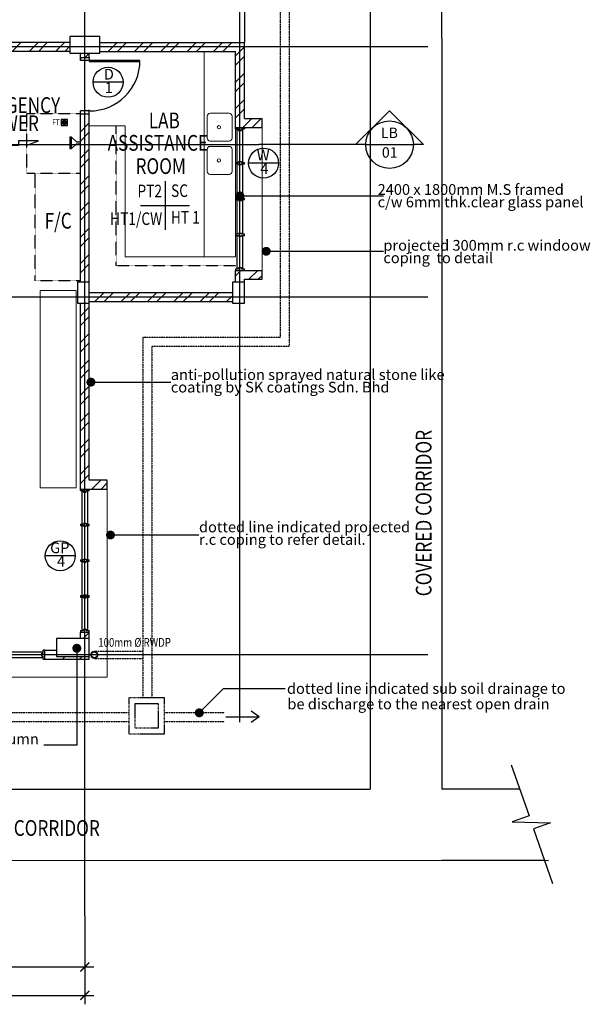
# Model space of a CAD drawing. Units: inches. Extents: x 5887 to 825124, y -550245 to -22351.
# Drawn here: x 366839 to 376407, y -430627 to -414103 of the extents above; entities that cross this region are included whole.
import ezdxf
from ezdxf.enums import TextEntityAlignment as Align

# ---------------------------------------------------------------- set-up
doc = ezdxf.new("R2010")
doc.units = ezdxf.units.IN
doc.header["$MEASUREMENT"] = 0
for name, pattern in [('ACAD_ISO02W100', [15, 12, -3]), ('CENTER2', [1.125, 0.75, -0.125, 0.125, -0.125]), ('DASHED', [0.75, 0.5, -0.25]), ('DASHED2', [0.375, 0.25, -0.125]), ('HIDDEN', [0.375, 0.25, -0.125])]:
    doc.linetypes.add(name, pattern=pattern)
for name, color, linetype in [('3', 3, 'Continuous'), ('B1BROWN', 34, 'Continuous'), ('BDIM100', 15, 'Continuous'), ('BDIM150', 15, 'Continuous'), ('BFIN1', 1, 'Continuous'), ('BGD8', 8, 'CENTER2'), ('BSANI', 2, 'Continuous'), ('BSANITARY', 2, 'Continuous'), ('BSLINE', 3, 'Continuous'), ('BSPEC100', 15, 'Continuous'), ('BSPEC150', 15, 'Continuous'), ('BSPEC20', 15, 'Continuous'), ('BTXT3', 3, 'Continuous'), ('BUB', 8, 'Continuous'), ('BWIN', 1, 'Continuous'), ('DOOR', 1, 'Continuous'), ('HATCH', 8, 'Continuous'), ('SANITARY', 1, 'Continuous'), ('WALL', 3, 'Continuous'), ('window&door plan schedule', 8, 'Continuous')]:
    doc.layers.add(name, color=color, linetype=linetype)
doc.layers.add('FURNITURE', color=8, linetype='ACAD_ISO02W100', lineweight=9)
doc.styles.add('ARIAL', font='ARIAL.TTF', dxfattribs={"width": 0.8})
doc.styles.add('ROMANS', font='romans', dxfattribs={"width": 0.8})
doc.dimstyles.new('DIM100', dxfattribs={"dimtxt": 180, "dimasz": 150, "dimexe": 150, "dimexo": 0, "dimgap": 70, "dimtad": 1, "dimtoh": 1, "dimdec": 0, "dimzin": 0, "dimdsep": 46, "dimtxsty": 'ARIAL', "dimblk": 'ARCHTICK', "dimcen": 0, "dimdle": 150, "dimclrd": 256, "dimclre": 256, "dimclrt": 1, "dimadec": 0, "dimazin": 0, "dimtfac": 1, "dimtdec": 0, "dimtmove": 0, "dimatfit": 3, "dimldrblk": 'DOT', "dimfxl": 0, "dimtolj": 1, "dimtzin": 0, "dimlwd": -1, "dimlwe": -1, "dimarcsym": 0})
doc.dimstyles.new('DIM100$7', dxfattribs={"dimtxt": 180, "dimasz": 150, "dimexe": 150, "dimexo": 0, "dimgap": 70, "dimtad": 1, "dimtoh": 1, "dimdec": 0, "dimzin": 0, "dimdsep": 46, "dimtxsty": 'ARIAL', "dimblk": 'ARCHTICK', "dimcen": 0, "dimdle": 150, "dimclrd": 256, "dimclre": 256, "dimclrt": 1, "dimadec": 0, "dimazin": 0, "dimtfac": 1, "dimtdec": 0, "dimtmove": 0, "dimatfit": 3, "dimldrblk": 'DOT', "dimfxl": 0, "dimtolj": 1, "dimtzin": 0, "dimlwd": -1, "dimlwe": -1, "dimarcsym": 0})
pattern_1 = [(45, (0, -364593.9), (-220.97087, 220.97087), []), (45, (0, -364437.66), (-220.97087, 220.97087), [])]

# ---------------------------------------------------------------- blocks, each defined once
blk = doc.blocks.new('_ARCHTICK')
at = {"color": 0, "linetype": 'ByBlock', "const_width": 0.15}
blk.add_lwpolyline([(-0.5, -0.5), (0.5, 0.5)], dxfattribs=at)
blk = doc.blocks.new('*D206')
at = {"layer": 'BSPEC100', "ltscale": 30}
for p, q in [((355931, -429096), (355931, -430151)), ((367931, -429142), (367931, -430151)), ((355781, -430001), (368081, -430001))]:
    blk.add_line(p, q, dxfattribs=at)
at = {"layer": 'DEFPOINTS', "color": 0, "ltscale": 30}
for p in [(355931, -429096), (367931, -429142, 0), (367931, -430001)]:
    blk.add_point(p, dxfattribs=at)
at = {"layer": 'BSPEC100', "ltscale": 30, "xscale": 150, "yscale": 150, "zscale": 150, "rotation": 180}
blk.add_blockref('_ARCHTICK', (355931, -430001), dxfattribs=at)
at = {"layer": 'BSPEC100', "ltscale": 30, "xscale": 150, "yscale": 150, "zscale": 150}
blk.add_blockref('_ARCHTICK', (367931, -430001), dxfattribs=at)
at = {"layer": 'BSPEC100', "color": 1, "ltscale": 30, "insert": (361931, -429839), "char_height": 180, "attachment_point": 5, "style": 'ARIAL'}
blk.add_mtext('\\A1;12000', dxfattribs=at)
blk = doc.blocks.new('_DOT')
at = {"color": 0, "linetype": 'ByBlock'}
blk.add_line((-0.5, 0), (-1, 0), dxfattribs=at)
at = {"color": 0, "linetype": 'ByBlock', "const_width": 0.5}
blk.add_lwpolyline([(-0.25, 0, 1), (0.25, 0, 1)], format="xyb", close=True, dxfattribs=at)
blk = doc.blocks.new('*D111')
at = {"layer": 'BDIM100', "ltscale": 30}
for p, q in [((336331, -429096), (336331, -430627)), ((367931, -429142), (367931, -430627)), ((336181, -430477), (368081, -430477))]:
    blk.add_line(p, q, dxfattribs=at)
at = {"layer": 'DEFPOINTS', "color": 0, "ltscale": 30}
for p in [(336331, -429096), (367931, -429142), (367931, -430477)]:
    blk.add_point(p, dxfattribs=at)
at = {"layer": 'BDIM100', "ltscale": 30, "xscale": 150, "yscale": 150, "zscale": 150, "rotation": 180}
blk.add_blockref('_ARCHTICK', (336331, -430477), dxfattribs=at)
at = {"layer": 'BDIM100', "ltscale": 30, "xscale": 150, "yscale": 150, "zscale": 150}
blk.add_blockref('_ARCHTICK', (367931, -430477), dxfattribs=at)
at = {"layer": 'BDIM100', "color": 1, "ltscale": 30, "insert": (352131, -430315), "char_height": 180, "attachment_point": 5, "style": 'ARIAL'}
blk.add_mtext('\\A1;31600', dxfattribs=at)
blk = doc.blocks.new('s')
at = {"layer": 'SANITARY'}
for p, q in [((70096, -152916), (70135.7, -152957)), ((70192.5, -152916), (70152.9, -152957)), ((70135.7, -152957), (70135.7, -152989.3)), ((70135.7, -152989.3), (70152.9, -152989.3)), ((70152.9, -152957), (70152.9, -152989.3))]:
    blk.add_line(p, q, dxfattribs=at)
blk.add_lwpolyline([(70192.5, -152900.5), (70096, -152900.5), (70096, -152916), (70192.5, -152916)], close=True, dxfattribs=at)
blk = doc.blocks.new('rgrg')
at = {"layer": 'BSPEC150', "ltscale": 25}
for p, q in [((351481, -63592, 0), (352202, -64141, 0)), ((352384, -63901, 0), (352200, -64518, 0)), ((352202, -64141, 0), (352384, -63901, 0)), ((352200, -64518, 0), (352383, -64279, 0)), ((352383, -64279, 0), (353156, -64867, 0))]:
    blk.add_line(p, q, dxfattribs=at)
blk = doc.blocks.new('A$C50D76258')
at = {"layer": 'window&door plan schedule'}
for p, q in [((0, 0, 0), (0, 150, 0)), ((0, 150, 0), (25, 150, 0)), ((25, 100, 0), (25, 150, 0)), ((588, 125, 0), (25, 125, 0)), ((50, 100, 0), (25, 100, 0)), ((25, 0, 0), (25, 50, 0)), ((50, 50, 0), (25, 50, 0)), ((25, 25, 0), (588, 25, 0)), ((50, 50, 0), (50, 100, 0)), ((575, 100), (588, 100)), ((575, 50), (575, 100)), ((575, 50), (588, 50)), ((588, 100), (588, 150)), ((613, 150), (588, 150)), ((588, 0), (588, 50)), ((613, 100), (613, 150)), ((1188, 125, 0), (613, 125, 0)), ((625, 100), (613, 100)), ((613, 0), (613, 50)), ((625, 50), (613, 50)), ((613, 25, 0), (1188, 25, 0)), ((625, 50), (625, 100)), ((1175, 100, 0), (1188, 100, 0)), ((1175, 50, 0), (1175, 100, 0)), ((1175, 50, 0), (1188, 50, 0)), ((1188, 100, 0), (1188, 150, 0)), ((1213, 150, 0), (1188, 150, 0)), ((1188, 0, 0), (1188, 50, 0)), ((1213, 100, 0), (1213, 150, 0)), ((1788, 125, 0), (1213, 125, 0)), ((1225, 100, 0), (1213, 100, 0)), ((1213, 0, 0), (1213, 50, 0)), ((1225, 50, 0), (1213, 50, 0)), ((1213, 25, 0), (1788, 25, 0)), ((1225, 50, 0), (1225, 100, 0)), ((1775, 100, 0), (1788, 100, 0)), ((1775, 50, 0), (1775, 100, 0)), ((1775, 50, 0), (1788, 50, 0)), ((1788, 100, 0), (1788, 150, 0)), ((1813, 150, 0), (1788, 150, 0)), ((1788, 0, 0), (1788, 50, 0)), ((1813, 100, 0), (1813, 150, 0)), ((2388, 125, 0), (1813, 125, 0)), ((1825, 100, 0), (1813, 100, 0)), ((1813, 0, 0), (1813, 50, 0)), ((1825, 50, 0), (1813, 50, 0)), ((1813, 25, 0), (2388, 25, 0)), ((1825, 50, 0), (1825, 100, 0)), ((2375, 100, 0), (2388, 100, 0)), ((2375, 50, 0), (2375, 100, 0)), ((2375, 50, 0), (2388, 50, 0)), ((2388, 100, 0), (2388, 150, 0)), ((2413, 150, 0), (2388, 150, 0)), ((2388, 0, 0), (2388, 50, 0)), ((2413, 100, 0), (2413, 150, 0)), ((2988, 125), (2413, 125)), ((2425, 100, 0), (2413, 100, 0)), ((2413, 0, 0), (2413, 50, 0)), ((2425, 50, 0), (2413, 50, 0)), ((2413, 25), (2988, 25)), ((2425, 50, 0), (2425, 100, 0)), ((2975, 100, 0), (2988, 100, 0)), ((2975, 50, 0), (2975, 100, 0)), ((2975, 50, 0), (2988, 50, 0)), ((2988, 100, 0), (2988, 150, 0)), ((3013, 150, 0), (2988, 150, 0)), ((2988, 0, 0), (2988, 50, 0)), ((3013, 100, 0), (3013, 150, 0)), ((3588, 125, 0), (3013, 125, 0)), ((3025, 100, 0), (3013, 100, 0)), ((3013, 0, 0), (3013, 50, 0)), ((3025, 50, 0), (3013, 50, 0)), ((3013, 25, 0), (3588, 25, 0)), ((3025, 50, 0), (3025, 100, 0)), ((3575, 100, 0), (3588, 100, 0)), ((3575, 50, 0), (3575, 100, 0)), ((3575, 50, 0), (3588, 50, 0)), ((3588, 100, 0), (3588, 150, 0)), ((3613, 150, 0), (3588, 150, 0)), ((3588, 0, 0), (3588, 50, 0)), ((3600, 25, 0), (3600, 125, 0)), ((3613, 100, 0), (3613, 150, 0)), ((4175, 125, 0), (3613, 125, 0)), ((3625, 100, 0), (3613, 100, 0)), ((3613, 0, 0), (3613, 50, 0)), ((3625, 50, 0), (3613, 50, 0)), ((3613, 25, 0), (4175, 25, 0)), ((3625, 50, 0), (3625, 100, 0)), ((4150, 50, 0), (4150, 100, 0)), ((4150, 100, 0), (4175, 100, 0)), ((4150, 50, 0), (4175, 50, 0)), ((4175, 100, 0), (4175, 150, 0)), ((4200, 150, 0), (4175, 150, 0)), ((4175, 0, 0), (4175, 50, 0)), ((4200, 0, 0), (4200, 150, 0)), ((4200, 25, 0), (4200, 125, 0)), ((4200, 25, 0), (4200, 125, 0)), ((4200, 25, 0), (4200, 125, 0)), ((25, 0, 0), (0, 0, 0)), ((588, 0), (613, 0)), ((1188, 0, 0), (1213, 0, 0)), ((1788, 0, 0), (1813, 0, 0)), ((2388, 0, 0), (2413, 0, 0)), ((2988, 0, 0), (3013, 0, 0)), ((3588, 0, 0), (3613, 0, 0)), ((4175, 0, 0), (4200, 0, 0))]:
    blk.add_line(p, q, dxfattribs=at)
at = {"layer": 'window&door plan schedule', "const_width": 25, "elevation": 0}
for points in [[(575, 75), (50, 75)], [(1175, 75), (625, 75)], [(1775, 75), (1225, 75)], [(2375, 75), (1825, 75)], [(3575, 75), (3025, 75)], [(4150, 75), (3625, 75)]]:
    blk.add_lwpolyline(points, dxfattribs=at)
at = {"layer": 'window&door plan schedule', "const_width": 25}
blk.add_lwpolyline([(2975, 75), (2425, 75)], dxfattribs=at)

msp = doc.modelspace()

# ---------------------------------------------------------------- hatches: boundary and pattern name
at = {"layer": 'BSANITARY', "linetype": 'Continuous'}
h = msp.add_hatch(dxfattribs=at)
h.set_pattern_fill('HEX', color=15, scale=30, style=0)
h.set_pattern_definition([(7e-15, (73586.711, -446901.921), (0, 6.49519053), [3.75, -7.5]), (120, (73586.711, -446901.921), (-5.625, -3.24759526), [3.75, -7.5]), (60, (73590.461, -446901.921), (-5.625, 3.24759527), [3.75, -7.5])])
h.paths.add_polyline_path([(367620.6, -415828.6, 1), (367554.3, -415828.6, 1)])
at = {"layer": 'BSPEC100', "ltscale": 30}
h = msp.add_hatch(dxfattribs=at)
h.set_pattern_fill('STEEL', color=256, scale=2500, style=0)
h.set_pattern_definition(pattern_1)
h.paths.add_polyline_path([(367930.7, -415685.2), (367855.7, -415685.2), (367855.7, -416199.8), (367930.7, -416199.8)])
h.paths.add_polyline_path([(368005.7, -415685.2), (367930.7, -415685.2), (367930.7, -416199.8), (368005.7, -416199.8)])
h.paths.add_polyline_path([(370905.7, -415910.7), (370905.7, -415760.7), (370605.7, -415760.7), (370605.7, -414560.2), (370530.7, -414560.2), (370530.7, -415910.7)])
h.paths.add_polyline_path([(367680.5, -414560.2), (367680.5, -414485.2), (366703.2, -414485.2), (366703.2, -414560.2)])
h.paths.add_polyline_path([(367930.7, -414662.7), (367855.7, -414662.7), (367855.7, -414735.2), (367930.7, -414735.2)])
h.paths.add_polyline_path([(367680.5, -414635.2), (367680.5, -414560.2), (366703.2, -414560.2), (366703.2, -414635.2)])
h.paths.add_polyline_path([(368180.5, -414485.2), (368180.5, -414560.2), (370530.7, -414560.2), (370530.7, -414485.2)])
h.paths.add_polyline_path([(368005.7, -414662.7), (367930.7, -414662.7), (367930.7, -414735.2), (368005.7, -414735.2)])
h.paths.add_polyline_path([(368180.5, -414560.2), (368180.5, -414635.2), (370455.7, -414635.2), (370455.7, -415910.7), (370530.7, -415910.7), (370530.7, -414560.2)])
h.paths.add_polyline_path([(370455.7, -418510.2), (370530.7, -418510.2), (370530.7, -418310.2), (370455.7, -418310.2)])
h.paths.add_polyline_path([(370530.7, -418510.2), (370605.7, -418510.2), (370605.7, -418460.2), (370905.7, -418460.2), (370905.7, -418310.2), (370530.7, -418310.2)])
h.paths.add_polyline_path([(367855.7, -418510.2), (367930.7, -418510.2), (367930.7, -416199.8), (367855.7, -416199.8)])
h.paths.add_polyline_path([(368005.7, -418685.2), (368005.7, -418760.2), (370405.7, -418760.2), (370405.7, -418685.2)])
h.paths.add_polyline_path([(367930.7, -418510.2), (368005.7, -418510.2), (368005.7, -416199.8), (367930.7, -416199.8)])
h.paths.add_polyline_path([(367930.7, -418860.2), (367855.7, -418860.2), (367855.7, -421979.8), (367930.7, -421979.8)])
h.paths.add_polyline_path([(368305.7, -421979.8), (368305.7, -421829.8), (368005.7, -421829.8), (368005.7, -418835.2), (370405.7, -418835.2), (370405.7, -418760.2), (367930.7, -418760.2), (367930.7, -421979.8)])
h = msp.add_hatch(dxfattribs=at)
h.set_pattern_fill('STEEL', color=256, scale=2500, style=0)
h.set_pattern_definition(pattern_1)
h.paths.add_polyline_path([(367855.7, -424490.2), (368005.7, -424490.2), (368005.7, -424379.3), (367855.7, -424379.3)])
h.paths.add_polyline_path([(368005.7, -424790.2), (367558.2, -424790.2), (367558.2, -424835.2), (368005.7, -424835.2)])

# ---------------------------------------------------------------- linework, layer by layer
at = {"color": 2, "ltscale": 50}
for p, q in [((373914.4, -397710.9, 0), (373914.4, -414418.3, 0)), ((372714.4, -413818.3, 0), (372714.4, -427015.2, 0)), ((373915.3, -414418.3, 0), (373915.3, -427015.2, 0)), ((347982.8, -427015.2, 0), (372714.4, -427015.2, 0)), ((375222.5, -427015.2, -183), (373915.3, -427015.2, 0)), ((375705.9, -428215.2, 0), (352544.7, -428220.7, -15.6)), ((375640.6, -428215.2, -241.6), (373915.4, -428215.2, 0))]:
    msp.add_line(p, q, dxfattribs=at)
at = {"color": 1, "ltscale": 30}
msp.add_circle((368089.9, -424762), 60, dxfattribs=at)
at = {"color": 2, "ltscale": 30}
msp.add_circle((368089.9, -424762), 50, dxfattribs=at)
at = {"layer": '3', "color": 6, "linetype": 'Continuous', "elevation": 0}
for points in [[(367680.5, -414662.7), (368180.5, -414662.7), (368180.5, -414387.7), (367680.5, -414387.7)], [(367805.7, -418860.2), (368005.7, -418860.2), (368005.7, -418510.2), (367805.7, -418510.2)], [(370405.7, -418860.2), (370605.7, -418860.2), (370605.7, -418510.2), (370405.7, -418510.2)], [(367455.7, -424790.2), (368005.7, -424790.2), (368005.7, -424490.2), (367455.7, -424490.2)]]:
    msp.add_lwpolyline(points, close=True, dxfattribs=at)
at = {"layer": 'B1BROWN', "color": 1}
msp.add_lwpolyline([(366945.2, -416215.4), (367154.9, -416137), (366819.4, -416137), (366819.4, -416215.5), (366457.9, -416215.5)], dxfattribs=at)
at = {"layer": 'BDIM150', "color": 2}
for p, q in [((370605.7, -412085.2, 0), (370605.7, -414485.2, 0)), ((349798, -416199.8), (370847.5, -416199.8))]:
    msp.add_line(p, q, dxfattribs=at)
at = {"layer": 'BFIN1'}
for p, q in [((369276.2, -416810.5), (369276.2, -417632)), ((368865.5, -417221.3), (369686.9, -417221.3))]:
    msp.add_line(p, q, dxfattribs=at)
at = {"layer": 'BGD8', "ltscale": 10}
for p, q in [((367930.7, -429142, 0), (367930.7, -396238.4, 0)), ((370530.7, -425894.4, 0), (370530.7, -396238.4, 0)), ((373680.8, -414560.2, 0), (329748.8, -414560.2, 0)), ((373680.8, -418760.2, 0), (329748.8, -418760.2, 0)), ((373680.8, -424760.2, 0), (329748.8, -424760.2, 0))]:
    msp.add_line(p, q, dxfattribs=at)
at = {"layer": 'BSANITARY', "color": 1, "linetype": 'Continuous'}
msp.add_lwpolyline([(367640, -415776.1), (367535, -415776.1), (367535, -415881.1), (367640, -415881.1)], close=True, dxfattribs=at)
at = {"layer": 'BSANITARY', "color": 15, "linetype": 'Continuous'}
msp.add_circle((367587.5, -415828.6), 38.2, dxfattribs=at)
at = {"layer": 'BSANITARY', "color": 1, "linetype": 'Continuous'}
msp.add_circle((367587.5, -415828.6), 33.2, dxfattribs=at)
at = {"layer": 'BSLINE'}
for p, q in [((372471.5, -416199.8), (373040.9, -415630.4)), ((373610.3, -416199.8), (373040.9, -415630.4)), ((372641.9, -416199.8), (370847.5, -416199.8)), ((373610.3, -416199.8), (373439.9, -416199.8))]:
    msp.add_line(p, q, dxfattribs=at)
at = {"layer": 'BSLINE', "color": 1}
msp.add_line((372641.9, -416199.8), (373439.9, -416199.8), dxfattribs=at)
msp.add_circle((373040.9, -416199.8), 399, dxfattribs=at)
at = {"layer": 'BUB', "color": 1}
for p, q in [((368572.5, -415152.6), (368068.5, -415152.6)), ((371180.6, -416509.6), (370676.6, -416509.6)), ((367770.2, -423100.4), (367266.2, -423100.4))]:
    msp.add_line(p, q, dxfattribs=at)
for centre in [(368320.5, -415152.6), (370928.6, -416509.6), (367518.2, -423100.4)]:
    msp.add_circle(centre, 252, dxfattribs=at)
at = {"layer": 'BWIN', "color": 1}
for p, q in [((370455.7, -415910.7, 0), (370605.7, -415910.7, 0)), ((370455.7, -415935.7, 0), (370455.7, -415910.7, 0)), ((370605.7, -415910.7, 0), (370605.7, -415935.7, 0)), ((370455.7, -415935.7, 0), (370505.7, -415935.7, 0)), ((370505.7, -415960.7, 0), (370505.7, -415935.7, 0)), ((370505.7, -415960.7, 0), (370555.7, -415960.7, 0)), ((370555.7, -415935.7, 0), (370605.7, -415935.7, 0)), ((370555.7, -415960.7, 0), (370555.7, -415935.7, 0)), ((370455.7, -416498.1, 0), (370505.7, -416498.1, 0)), ((370455.7, -416498.1, 0), (370455.7, -416523.1, 0)), ((370455.7, -416523.1, 0), (370505.7, -416523.1, 0)), ((370505.7, -416485.6, 0), (370505.7, -416498.1, 0)), ((370505.7, -416485.6, 0), (370555.7, -416485.6, 0)), ((370505.7, -416535.6, 0), (370505.7, -416523.1, 0)), ((370505.7, -416535.6, 0), (370555.7, -416535.6, 0)), ((370555.7, -416485.6, 0), (370555.7, -416498.1, 0)), ((370555.7, -416498.1, 0), (370605.7, -416498.1, 0)), ((370555.7, -416523.1, 0), (370605.7, -416523.1, 0)), ((370555.7, -416535.6, 0), (370555.7, -416523.1, 0)), ((370605.7, -416523.1, 0), (370605.7, -416498.1, 0)), ((370455.7, -417098, 0), (370505.7, -417098, 0)), ((370455.7, -417098, 0), (370455.7, -417123, 0)), ((370455.7, -417123, 0), (370505.7, -417123, 0)), ((370505.7, -417085.5, 0), (370505.7, -417098, 0)), ((370505.7, -417085.5, 0), (370555.7, -417085.5, 0)), ((370505.7, -417135.5, 0), (370505.7, -417123, 0)), ((370505.7, -417135.5, 0), (370555.7, -417135.5, 0)), ((370555.7, -417085.5, 0), (370555.7, -417098, 0)), ((370555.7, -417098, 0), (370605.7, -417098, 0)), ((370555.7, -417123, 0), (370605.7, -417123, 0)), ((370555.7, -417135.5, 0), (370555.7, -417123, 0)), ((370605.7, -417123, 0), (370605.7, -417098, 0)), ((370455.7, -417697.8, 0), (370505.7, -417697.8, 0)), ((370455.7, -417697.8, 0), (370455.7, -417722.8, 0)), ((370455.7, -417722.8, 0), (370505.7, -417722.8, 0)), ((370505.7, -417685.3, 0), (370505.7, -417697.8, 0)), ((370505.7, -417685.3, 0), (370555.7, -417685.3, 0)), ((370505.7, -417735.3, 0), (370505.7, -417722.8, 0)), ((370555.7, -417685.3, 0), (370555.7, -417697.8, 0)), ((370555.7, -417697.8, 0), (370605.7, -417697.8, 0)), ((370555.7, -417722.8, 0), (370605.7, -417722.8, 0)), ((370555.7, -417735.3, 0), (370555.7, -417722.8, 0)), ((370605.7, -417722.8, 0), (370605.7, -417697.8, 0)), ((370505.7, -417735.3, 0), (370555.7, -417735.3, 0)), ((370455.7, -418285.2, 0), (370505.7, -418285.2, 0)), ((370455.7, -418285.2, 0), (370455.7, -418310.2, 0)), ((370455.7, -418310.2, 0), (370605.7, -418310.2, 0)), ((370505.7, -418260.2, 0), (370555.7, -418260.2, 0)), ((370505.7, -418260.2, 0), (370505.7, -418285.2, 0)), ((370555.7, -418260.2, 0), (370555.7, -418285.2, 0)), ((370555.7, -418285.2, 0), (370605.7, -418285.2, 0)), ((370605.7, -418310.2, 0), (370605.7, -418285.2, 0)), ((367855.7, -421979.8, 0), (368005.7, -421979.8, 0)), ((367855.7, -422004.8, 0), (367855.7, -421979.8, 0)), ((367855.7, -422004.8, 0), (367905.7, -422004.8, 0)), ((367905.7, -422029.8, 0), (367905.7, -422004.8, 0)), ((367955.7, -422004.8, 0), (368005.7, -422004.8, 0)), ((367955.7, -422029.8, 0), (367955.7, -422004.8, 0)), ((368005.7, -421979.8, 0), (368005.7, -422004.8, 0)), ((367905.7, -422029.8, 0), (367955.7, -422029.8, 0)), ((367905.7, -424329.3, 0), (367955.7, -424329.3, 0)), ((367905.7, -424329.3, 0), (367905.7, -424354.3, 0)), ((367955.7, -424329.3, 0), (367955.7, -424354.3, 0)), ((367855.7, -424354.3, 0), (367905.7, -424354.3, 0)), ((367855.7, -424354.3, 0), (367855.7, -424379.3, 0)), ((367855.7, -424379.3, 0), (368005.7, -424379.3, 0)), ((367955.7, -424354.3, 0), (368005.7, -424354.3, 0)), ((368005.7, -424379.3, 0), (368005.7, -424354.3, 0))]:
    msp.add_line(p, q, dxfattribs=at)
at = {"layer": 'BWIN', "color": 15, "ltscale": 30}
for p, q in [((370480.7, -415935.7, 0), (370480.7, -416498.1, 0)), ((370580.7, -416498.1, 0), (370580.7, -415935.7, 0)), ((370480.7, -416523.1, 0), (370480.7, -417098, 0)), ((370580.7, -417098, 0), (370580.7, -416523.1, 0)), ((370480.7, -417123, 0), (370480.7, -417697.8, 0)), ((370580.7, -417697.8, 0), (370580.7, -417123, 0)), ((370480.7, -417722.8, 0), (370480.7, -418285.2, 0)), ((370580.7, -418285.2, 0), (370580.7, -417722.8, 0)), ((367880.7, -422004.8, 0), (367880.7, -424354.3, 0)), ((367980.7, -424354.3, 0), (367980.7, -422004.8, 0))]:
    msp.add_line(p, q, dxfattribs=at)
at = {"layer": 'BWIN', "color": 1, "const_width": 20, "elevation": 0}
for points in [[(370530.7, -416485.6), (370530.7, -415960.7)], [(370530.7, -417085.5), (370530.7, -416535.6)], [(370530.7, -417685.3), (370530.7, -417135.5)], [(370530.7, -418260.2), (370530.7, -417735.3)], [(367930.7, -424329.3), (367930.7, -422029.8)]]:
    msp.add_lwpolyline(points, dxfattribs=at)
at = {"layer": 'DOOR'}
for p, q in [((367855.7, -414735.2, 0), (368005.7, -414735.2, 0)), ((367855.7, -414735.2, 0), (367855.7, -414785.2, 0)), ((368005.7, -414735.2, 0), (368005.7, -414785.2, 0)), ((368005.7, -414735.2, 0), (368005.7, -414785.2, 0)), ((368005.7, -414785.2, 0), (367855.7, -414785.2, 0)), ((368005.7, -414785.2, 0), (367855.7, -414785.2, 0)), ((368005.7, -414785.2, 0), (368005.7, -414804, 0)), ((368855.7, -414785.2, 0), (368005.7, -414785.2, 0)), ((368005.7, -414804, 0), (368855.7, -414804, 0)), ((368855.7, -414804, 0), (368855.7, -414785.2, 0)), ((368005.7, -415635.2, 0), (367855.7, -415635.2, 0)), ((368005.7, -415635.2, 0), (367855.7, -415635.2, 0)), ((367855.7, -415685.2, 0), (367855.7, -415635.2, 0)), ((367855.7, -415685.2, 0), (368005.7, -415685.2, 0)), ((368005.7, -415635.2, 0), (368005.7, -415616.5, 0)), ((368005.7, -415685.2, 0), (368005.7, -415635.2, 0)), ((368005.7, -415685.2, 0), (368005.7, -415635.2, 0))]:
    msp.add_line(p, q, dxfattribs=at)
at = {"layer": 'DOOR', "color": 8}
msp.add_ellipse((368005.7, -414785.2, 0), major_axis=(7, 850), ratio=1, start_param=3.1498378, end_param=4.7206341, dxfattribs=at)
at = {"layer": 'FURNITURE', "color": 1, "linetype": 'Continuous', "ltscale": 30}
for p, q in [((368005.7, -415886.3, 0), (368605.7, -415886.3, 0)), ((368605.7, -418085.2, 0), (368605.7, -415886.3, 0)), ((370455.7, -418085.2, 0), (368605.7, -418085.2, 0))]:
    msp.add_line(p, q, dxfattribs=at)
at = {"layer": 'FURNITURE', "color": 2, "linetype": 'DASHED2', "lineweight": 0, "ltscale": 10}
for p, q in [((370905.7, -415910.7, 0), (370905.7, -418310.2, 0)), ((368305.7, -425135.2, 0), (368305.7, -421979.8, 0)), ((363058.2, -425135.2, 0), (368305.7, -425135.2, 0))]:
    msp.add_line(p, q, dxfattribs=at)
at = {"layer": 'FURNITURE', "color": 1, "linetype": 'DASHED2', "ltscale": 10}
for p, q in [((367183.1, -421959.2, 0), (367183.1, -418646.2, 0)), ((367183.1, -418646.2, 0), (367783.1, -418646.2, 0)), ((367783.1, -418646.2, 0), (367783.1, -421959.2, 0)), ((367783.1, -421959.2, 0), (367183.1, -421959.2, 0))]:
    msp.add_line(p, q, dxfattribs=at)
at = {"layer": 'FURNITURE', "color": 1, "linetype": 'Continuous', "ltscale": 50, "elevation": 0}
msp.add_lwpolyline([(370455.7, -414635.2), (369931.7, -414635.2), (369931.7, -418085.2), (370455.7, -418085.2)], close=True, dxfattribs=at)
at = {"layer": 'FURNITURE', "color": 1, "linetype": 'Continuous', "ltscale": 30}
for points in [[(370032, -415672.5), (370349.9, -415672.5, -0.4142136), (370399.9, -415722.5), (370399.9, -416091.5, -0.4142136), (370349.9, -416141.5), (370032, -416141.5, -0.4142136), (369982, -416091.5), (369982, -415722.5, -0.4142136)], [(370032, -416230), (370349.9, -416230, -0.4142136), (370399.9, -416280), (370399.9, -416648.9, -0.4142136), (370349.9, -416698.9), (370032, -416698.9, -0.4142136), (369982, -416648.9), (369982, -416280, -0.4142136)]]:
    msp.add_lwpolyline(points, format="xyb", close=True, dxfattribs=at)
for centre in [(370178.5, -415908.2), (370178.5, -416465.7)]:
    msp.add_circle(centre, 27.7, dxfattribs=at)
at = {"layer": 'HATCH', "linetype": 'HIDDEN', "ltscale": 8}
for p, q in [((368089.9, -424702), (368905.7, -424702, 0)), ((368089.9, -424822), (368905.7, -424822, 0))]:
    msp.add_line(p, q, dxfattribs=at)
at = {"layer": 'HATCH', "color": 1, "linetype": 'Continuous', "ltscale": 30}
for p, q in [((370296.2, -425802.7), (370853.9, -425802.7)), ((370853.9, -425802.7), (370722, -425710.1)), ((370853.9, -425802.7), (370722, -425895.3))]:
    msp.add_line(p, q, dxfattribs=at)
at = {"layer": 'HATCH', "linetype": 'HIDDEN', "ltscale": 8, "elevation": 0}
for points in [[(371205.7, -401365.2), (371205.7, -405290.7), (371205.7, -405290.7), (371205.7, -419435.2), (368905.7, -419435.2), (368905.7, -425486.1)], [(371355.7, -401365.2), (371355.7, -405290.7), (371355.7, -419585.2), (369055.7, -419585.2), (369055.7, -425486.1)], [(368666.5, -425735.2), (355855.7, -425735.2)], [(370275.5, -425735.2), (369266.5, -425735.2)], [(368666.5, -425885.2), (355855.7, -425885.2)], [(370275.5, -425885.2), (369266.5, -425885.2)]]:
    msp.add_lwpolyline(points, dxfattribs=at)
at = {"layer": 'HATCH', "linetype": 'DASHED', "ltscale": 30}
for points in [[(369266.5, -425486.1), (368666.5, -425486.1), (368666.5, -426086.1), (369266.5, -426086.1)], [(369166.5, -425586.1), (368766.5, -425586.1), (368766.5, -425986.1), (369166.5, -425986.1)]]:
    msp.add_lwpolyline(points, close=True, dxfattribs=at)
at = {"layer": 'WALL', "ltscale": 25}
for p, q in [((367680.5, -414485.2, 0), (366703.2, -414485.2, 0)), ((368180.5, -414485.2, 0), (370605.7, -414485.2, 0)), ((370605.7, -415760.7, 0), (370605.7, -414485.2, 0)), ((367680.5, -414635.2, 0), (366703.2, -414635.2, 0)), ((367855.7, -414785.2, 0), (367855.7, -414662.7, 0)), ((368005.7, -414735.2, 0), (368005.7, -414662.7, 0)), ((368180.5, -414635.2, 0), (370455.7, -414635.2, 0)), ((370455.7, -415910.7, 0), (370455.7, -414635.2, 0)), ((367855.7, -418435.7, 0), (367855.7, -415635.2, 0)), ((368005.7, -418685.2, 0), (368005.7, -415635.2, 0)), ((370605.7, -415760.7, 0), (370905.7, -415760.7, 0)), ((370605.7, -415910.7, 0), (370905.7, -415910.7, 0)), ((370905.7, -415910.7, 0), (370905.7, -415760.7, 0)), ((370455.7, -418510.2, 0), (370455.7, -418310.2, 0)), ((370605.7, -418310.2, 0), (370905.7, -418310.2, 0)), ((370905.7, -418460.2, 0), (370905.7, -418310.2, 0)), ((370605.7, -418835.2, 0), (370605.7, -418460.2, 0)), ((370605.7, -418460.2, 0), (370905.7, -418460.2, 0)), ((370405.7, -418685.2, 0), (368005.7, -418685.2, 0)), ((368305.7, -421979.8, 0), (368305.7, -421829.8, 0)), ((367855.7, -421979.8, 0), (368305.7, -421979.8, 0))]:
    msp.add_line(p, q, dxfattribs=at)
at = {"layer": 'WALL', "color": 1, "linetype": 'DASHED2', "ltscale": 5}
for p, q in [((366955.7, -416685.2, 0), (366955.7, -415685.2, 0)), ((367855.7, -415685.2, 0), (366955.7, -415685.2, 0)), ((368455.7, -418235.2, 0), (368455.7, -415886.3, 0)), ((367855.7, -416685.2, 0), (366955.7, -416685.2, 0)), ((367095.7, -418485.2, 0), (367095.7, -416685.2, 0)), ((367855.7, -416685.2, 0), (367095.7, -416685.2, 0)), ((370455.7, -418235.2, 0), (368455.7, -418235.2, 0)), ((367855.7, -418485.2, 0), (367095.7, -418485.2, 0))]:
    msp.add_line(p, q, dxfattribs=at)
at = {"layer": 'WALL', "ltscale": 25, "elevation": 0}
for points in [[(367855.7, -418510.2), (367855.7, -418360.7)], [(367855.7, -418510.2), (367855.7, -418360.7)], [(367855.7, -421979.8), (367855.7, -418860.2)], [(367855.7, -421979.8), (367855.7, -418860.2)], [(368305.7, -421829.8), (368005.7, -421829.8), (368005.7, -418835.2), (370405.7, -418835.2)], [(367258.3, -424835.2), (368005.7, -424835.2), (368005.7, -424379.3)], [(367855.7, -424490.2), (367855.7, -424379.3)], [(367258.3, -424685.2), (367455.7, -424685.2)]]:
    msp.add_lwpolyline(points, dxfattribs=at)
at = {"layer": 'window&door plan schedule'}
for p, q in [((367855.7, -422567.3, 0), (367905.7, -422567.3, 0)), ((367855.7, -422567.3, 0), (367855.7, -422592.3, 0)), ((367855.7, -422592.3, 0), (367905.7, -422592.3, 0)), ((367905.7, -422554.8, 0), (367905.7, -422567.3, 0)), ((367905.7, -422554.8, 0), (367955.7, -422554.8, 0)), ((367905.7, -422604.8, 0), (367905.7, -422592.3, 0)), ((367905.7, -422604.8, 0), (367955.7, -422604.8, 0)), ((367955.7, -422554.8, 0), (367955.7, -422567.3, 0)), ((367955.7, -422567.3, 0), (368005.7, -422567.3, 0)), ((367955.7, -422592.3, 0), (368005.7, -422592.3, 0)), ((367955.7, -422604.8, 0), (367955.7, -422592.3, 0)), ((368005.7, -422592.3, 0), (368005.7, -422567.3, 0)), ((367855.7, -423167.3, 0), (367905.7, -423167.3, 0)), ((367855.7, -423167.3, 0), (367855.7, -423192.3, 0)), ((367905.7, -423154.8, 0), (367905.7, -423167.3, 0)), ((367905.7, -423154.8, 0), (367955.7, -423154.8, 0)), ((367955.7, -423154.8, 0), (367955.7, -423167.3, 0)), ((367955.7, -423167.3, 0), (368005.7, -423167.3, 0)), ((368005.7, -423192.3, 0), (368005.7, -423167.3, 0)), ((367855.7, -423192.3, 0), (367905.7, -423192.3, 0)), ((367905.7, -423204.8, 0), (367905.7, -423192.3, 0)), ((367905.7, -423204.8, 0), (367955.7, -423204.8, 0)), ((367955.7, -423192.3, 0), (368005.7, -423192.3, 0)), ((367955.7, -423204.8, 0), (367955.7, -423192.3, 0)), ((367855.7, -423767.3, 0), (367905.7, -423767.3, 0)), ((367855.7, -423767.3, 0), (367855.7, -423792.3, 0)), ((367855.7, -423792.3, 0), (367905.7, -423792.3, 0)), ((367880.7, -423779.8, 0), (367980.7, -423779.8, 0)), ((367905.7, -423754.8, 0), (367905.7, -423767.3, 0)), ((367905.7, -423754.8, 0), (367955.7, -423754.8, 0)), ((367905.7, -423804.8, 0), (367905.7, -423792.3, 0)), ((367905.7, -423804.8, 0), (367955.7, -423804.8, 0)), ((367955.7, -423754.8, 0), (367955.7, -423767.3, 0)), ((367955.7, -423767.3, 0), (368005.7, -423767.3, 0)), ((367955.7, -423792.3, 0), (368005.7, -423792.3, 0)), ((367955.7, -423804.8, 0), (367955.7, -423792.3, 0)), ((368005.7, -423792.3, 0), (368005.7, -423767.3, 0))]:
    msp.add_line(p, q, dxfattribs=at)

# ---------------------------------------------------------------- block references
at = {"layer": 'HATCH', "ltscale": 30, "xscale": -1}
msp.add_blockref('A$C50D76258', (367258.3, -424835.2, 0), dxfattribs=at)
at = {"layer": 'HATCH', "xscale": -0.9999999999999997, "rotation": 71.9291374135868}
msp.add_blockref('rgrg', (423652.6, -72739.7, 0), dxfattribs=at)
at = {"layer": 'SANITARY', "xscale": 2, "yscale": 2, "zscale": 2, "rotation": 90}
msp.add_blockref('s', (61877.1, -556458.9, 0), dxfattribs=at)

# ---------------------------------------------------------------- texts
at = {"layer": 'BFIN1', "color": 1, "style": 'ARIAL', "width": 0.8}
for s, height, p in [('PT2', 211.24, (368813.6, -417083.4)), ('SC', 211.24, (369376.3, -417078.1)), ('HT1/CW', 211.24, (368354.2, -417548.4)), ('HT 1', 211.24, (369373.2, -417527.4)), ('100mm %%C RWDP', 147.865, (368156.5, -424627.9))]:
    msp.add_text(s, height=height, rotation=359.99994, dxfattribs=at).set_placement(p)
at = {"layer": 'BSANI', "color": 1, "style": 'ROMANS', "width": 0.8}
msp.add_text('FT', height=100, dxfattribs=at).set_placement((367383.7, -415874.8, 0))
at = {"layer": 'BSPEC100', "color": 2, "style": 'ARIAL'}
for s, height, p in [('D', 179.6, (368333.7, -415041.9)), ('1', 179.6, (368333.7, -415268)), ('W', 179.6, (370921.4, -416399)), ('4', 179.6, (370941.8, -416625.1)), ('GP', 179.55, (367511, -422989.7)), ('4', 179.6, (367531.4, -423215.8))]:
    msp.add_text(s, height=height, dxfattribs=at).set_placement(p, align=Align.MIDDLE)
for s, p in [('2400 x 1800mm M.S framed', (372840.9, -417042.4)), ('c/w 6mm thk.clear glass panel', (372840.9, -417252.4)), ('projected 300mm r.c windoow ', (372937.4, -417979.3)), ('coping  to detail', (372937.4, -418189.3)), ('anti-pollution sprayed natural stone like', (369372.5, -420149.6)), ('coating by SK coatings Sdn. Bhd', (369372.5, -420359.6)), ('dotted line indicated projected', (369845, -422706.3)), ('r.c coping to refer detail.', (369845, -422916.3)), ('dotted line indicated sub soil drainage to', (371319.9, -425417.2)), (' be discharge to the nearest open drain', (371272.8, -425676)), ('550mm x 200mm column', (364280.3, -426262.8, 0))]:
    msp.add_text(s, height=179.55, dxfattribs=at).set_placement(p)
at = {"layer": 'BSPEC20', "color": 2, "style": 'ARIAL'}
for s, p in [('LB', (373037.4, -416024.1)), ('01', (373044, -416353.6))]:
    msp.add_text(s, height=175, dxfattribs=at).set_placement(p, align=Align.MIDDLE)
at = {"layer": 'BTXT3', "style": 'ARIAL', "width": 0.8}
for s, height, p in [('EMERGENCY', 264.04, (365847.5, -415668.4)), ('SHOWER', 264.04, (365959.1, -415973.5)), ('LAB', 264.04, (369002.8, -415926.2)), ('ASSISTANCE', 264.04, (368312.9, -416302.3)), ('ROOM', 264.04, (368781.2, -416692.4)), ('F/C', 264.04, (367255, -417609)), ('COVERED CORRIDOR', 264.044, (365389.9, -427800.1))]:
    msp.add_text(s, height=height, dxfattribs=at).set_placement(p)
msp.add_text('COVERED CORRIDOR', height=264.044, rotation=90, dxfattribs=at).set_placement((373744.1, -423779.4))

# ---------------------------------------------------------------- dimensions: what is measured, and where the dimension line sits
at = {"layer": 'BDIM100', "ltscale": 30}
dim = msp.add_linear_dim(base=(367930.7, -430477.2), p1=(336330.7, -429095.9), p2=(367930.7, -429142), dimstyle='DIM100', override={"dimfxl": 150}, dxfattribs=at)
dim.commit()
dim.dimension.update_dxf_attribs({"geometry": '*D111', "text_midpoint": (352130.7, -430315.3)})
at = {"layer": 'BSPEC100', "ltscale": 30}
dim = msp.add_linear_dim(base=(367930.7, -430000.7), p1=(355930.7, -429095.9), p2=(367930.7, -429142, 0), dimstyle='DIM100', override={"dimfxl": 150}, dxfattribs=at)
dim.commit()
dim.dimension.update_dxf_attribs({"geometry": '*D206', "text_midpoint": (361930.7, -429838.8)})

# ---------------------------------------------------------------- leaders
for points, override in [([(370530.7, -417060.3, 0), (372937.4, -417060.3, 0)], {"dimgap": 70, "dimtad": 0}), ([(370973, -417990), (372937.4, -417990)], {"dimtad": 0}), ([(368032.6, -420185.6, 0), (369372.5, -420185.6, 0)], {"dimgap": 70, "dimtad": 0}), ([(368360.9, -422750.9, 0), (369845, -422750.9, 0)], {"dimtad": 0}), ([(367796.1, -424652), (367796.1, -426276.7), (367242.7, -426276.7)], {"dimtad": 0}), ([(369850.3, -425735.2), (370254.2, -425329.6), (371289.2, -425329.6)], {"dimtad": 0})]:
    msp.add_leader(points, dimstyle='DIM100$7', override=override, dxfattribs=at)

doc.saveas('drawing.dxf')
